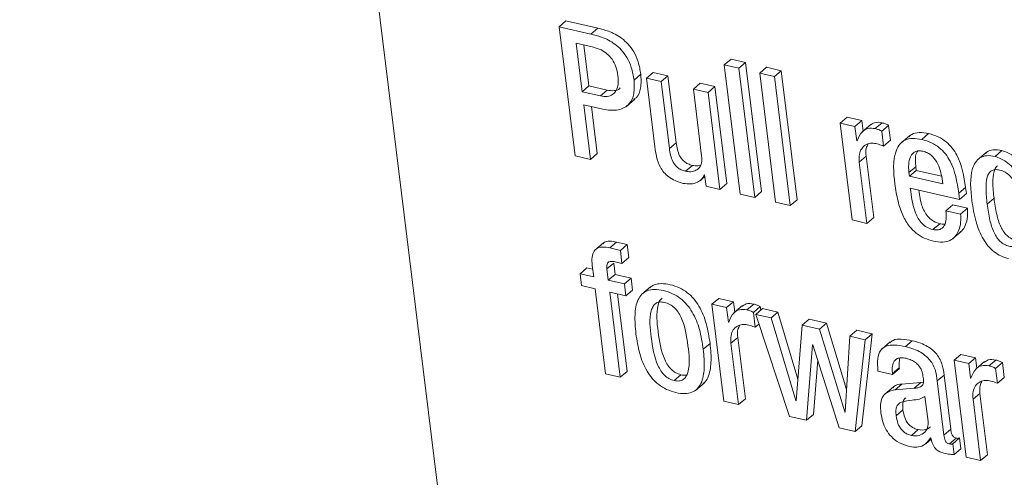
# Model space of a CAD drawing. Units: inches. Extents: x 2 to 195, y -7 to 151.
# Drawn here: x 166 to 167, y 107 to 107 of the extents above; entities that cross this region are included whole.
import ezdxf

# ---------------------------------------------------------------- set-up
doc = ezdxf.new("R2010")
doc.units = ezdxf.units.IN
doc.header["$MEASUREMENT"] = 0
doc.layers.add('SLD-0', color=179, linetype='Continuous')

msp = doc.modelspace()

# ---------------------------------------------------------------- linework, layer by layer
at = {"layer": 'SLD-0', "color": 179, "linetype": 'Continuous', "lineweight": 15}
for p, q in [((165.76536, 109.63805), (166.56287, 103.15572)), ((166.24818, 107.0084), (166.25429, 107.01362)), ((166.24818, 107.0084), (166.26241, 106.89271)), ((166.27658, 107.00182), (166.24818, 107.0084)), ((166.28269, 107.00705), (166.25429, 107.01362)), ((166.27658, 107.00182), (166.28269, 107.00705)), ((166.26868, 106.95014), (166.26334, 106.99358)), ((166.26334, 106.99358), (166.27879, 106.99)), ((166.2748, 106.95536), (166.27029, 106.99197)), ((166.39587, 106.9742), (166.40199, 106.97942)), ((166.39587, 106.9742), (166.4101, 106.85851)), ((166.40897, 106.97116), (166.39587, 106.9742)), ((166.41509, 106.97639), (166.40199, 106.97942)), ((166.40897, 106.97116), (166.41509, 106.97639)), ((166.42932, 106.86071), (166.41509, 106.97639)), ((166.42772, 106.96682), (166.43383, 106.97205)), ((166.44694, 106.96901), (166.43383, 106.97205)), ((166.31517, 106.96062), (166.32128, 106.96585)), ((166.32635, 106.96228), (166.33246, 106.96751)), ((166.34556, 106.96448), (166.33246, 106.96751)), ((166.33944, 106.95925), (166.34556, 106.96448)), ((166.35293, 106.90452), (166.34556, 106.96448)), ((166.4232, 106.85548), (166.40897, 106.97116)), ((166.42772, 106.96682), (166.44195, 106.85114)), ((166.44082, 106.96379), (166.42772, 106.96682)), ((166.44082, 106.96379), (166.44694, 106.96901)), ((166.45506, 106.8481), (166.44082, 106.96379)), ((166.46117, 106.85333), (166.44694, 106.96901)), ((166.26868, 106.95014), (166.2748, 106.95536)), ((166.29119, 106.95157), (166.2748, 106.95536)), ((166.33944, 106.95925), (166.32635, 106.96228)), ((166.32635, 106.96228), (166.33393, 106.9007)), ((166.34682, 106.89929), (166.33944, 106.95925)), ((166.36835, 106.95256), (166.37446, 106.95779)), ((166.38755, 106.95476), (166.37446, 106.95779)), ((166.38144, 106.94953), (166.38755, 106.95476)), ((166.39824, 106.8679), (166.38755, 106.95476)), ((166.28507, 106.94634), (166.26868, 106.95014)), ((166.28507, 106.94634), (166.29119, 106.95157)), ((166.36835, 106.95256), (166.37572, 106.8926)), ((166.38144, 106.94953), (166.36835, 106.95256)), ((166.39213, 106.86268), (166.38144, 106.94953)), ((166.27012, 106.93848), (166.28713, 106.93454)), ((166.27614, 106.88953), (166.27012, 106.93848)), ((166.28225, 106.89476), (166.27707, 106.93687)), ((166.30831, 106.93706), (166.31595, 106.9436)), ((166.49981, 106.92212), (166.50592, 106.92734)), ((166.49981, 106.92212), (166.51049, 106.83527)), ((166.5129, 106.91909), (166.49981, 106.92212)), ((166.51901, 106.92431), (166.50592, 106.92734)), ((166.5129, 106.91909), (166.51901, 106.92431)), ((166.51449, 106.90614), (166.5129, 106.91909)), ((166.52017, 106.91494), (166.51901, 106.92431)), ((166.52716, 106.92092), (166.51952, 106.91438)), ((166.53104, 106.91709), (166.53715, 106.92232)), ((166.53694, 106.91478), (166.54305, 106.92001)), ((166.54468, 106.90673), (166.54305, 106.92001)), ((166.53857, 106.9015), (166.53694, 106.91478)), ((166.56164, 106.91071), (166.554, 106.90418)), ((166.57273, 106.90743), (166.57885, 106.91266)), ((166.34682, 106.89929), (166.35293, 106.90452)), ((166.5148, 106.90606), (166.51449, 106.90614)), ((166.53857, 106.9015), (166.54468, 106.90673)), ((166.26241, 106.89271), (166.27614, 106.88953)), ((166.27614, 106.88953), (166.28225, 106.89476)), ((166.51682, 106.88718), (166.52294, 106.8924)), ((166.5297, 106.83746), (166.52294, 106.8924)), ((166.63025, 106.89575), (166.6226, 106.88921)), ((166.6383, 106.89225), (166.64441, 106.89748)), ((166.36132, 106.87893), (166.36743, 106.88416)), ((166.52358, 106.83223), (166.51682, 106.88718)), ((166.37809, 106.87584), (166.37841, 106.87576)), ((166.37841, 106.87576), (166.37966, 106.86556)), ((166.56122, 106.87767), (166.56733, 106.88289)), ((166.56122, 106.87767), (166.56162, 106.87443)), ((166.56162, 106.87443), (166.56773, 106.87965)), ((166.56733, 106.88289), (166.56773, 106.87965)), ((166.56773, 106.87965), (166.59043, 106.8744)), ((166.37393, 106.87018), (166.3786, 106.87416)), ((166.39213, 106.86268), (166.39824, 106.8679)), ((166.56162, 106.87443), (166.59145, 106.86752)), ((166.59145, 106.86752), (166.59087, 106.87222)), ((166.37966, 106.86556), (166.39213, 106.86268)), ((166.4101, 106.85851), (166.4232, 106.85548)), ((166.4232, 106.85548), (166.42932, 106.86071)), ((166.56246, 106.86386), (166.60649, 106.85366)), ((166.60581, 106.85916), (166.61193, 106.86439)), ((166.60649, 106.85366), (166.60581, 106.85916)), ((166.60649, 106.85366), (166.6126, 106.85888)), ((166.6126, 106.85888), (166.61193, 106.86439)), ((166.44195, 106.85114), (166.45506, 106.8481)), ((166.45506, 106.8481), (166.46117, 106.85333)), ((166.5944, 106.84354), (166.60052, 106.84876)), ((166.61362, 106.84573), (166.60052, 106.84876)), ((166.63127, 106.84948), (166.63739, 106.85471)), ((166.6075, 106.8405), (166.5944, 106.84354)), ((166.6075, 106.8405), (166.61362, 106.84573)), ((166.51049, 106.83527), (166.52358, 106.83223)), ((166.52358, 106.83223), (166.5297, 106.83746)), ((166.58266, 106.82673), (166.58878, 106.83195)), ((166.6003, 106.81837), (166.60794, 106.82491)), ((166.28774, 106.81481), (166.2801, 106.80828)), ((166.29348, 106.81025), (166.29959, 106.81548)), ((166.3091, 106.81328), (166.29959, 106.81548)), ((166.30299, 106.80805), (166.3091, 106.81328)), ((166.31053, 106.80162), (166.3091, 106.81328)), ((166.30299, 106.80805), (166.29348, 106.81025)), ((166.30442, 106.7964), (166.30299, 106.80805)), ((166.29093, 106.79148), (166.29704, 106.7967)), ((166.2983, 106.78649), (166.29704, 106.7967)), ((166.29833, 106.79781), (166.30442, 106.7964)), ((166.30442, 106.7964), (166.31053, 106.80162)), ((166.26691, 106.78712), (166.27302, 106.79235)), ((166.26691, 106.78712), (166.26822, 106.77644)), ((166.27909, 106.7843), (166.26691, 106.78712)), ((166.27824, 106.79114), (166.27302, 106.79235)), ((166.27783, 106.79451), (166.27909, 106.7843)), ((166.29219, 106.78127), (166.29093, 106.79148)), ((166.29219, 106.78127), (166.2983, 106.78649)), ((166.31265, 106.78317), (166.2983, 106.78649)), ((166.30654, 106.77795), (166.29219, 106.78127)), ((166.30654, 106.77795), (166.31265, 106.78317)), ((166.30785, 106.76726), (166.30654, 106.77795)), ((166.31396, 106.77249), (166.31265, 106.78317)), ((166.26822, 106.77644), (166.2804, 106.77362)), ((166.2804, 106.77362), (166.28977, 106.69745)), ((166.2935, 106.77059), (166.30785, 106.76726)), ((166.30287, 106.69442), (166.2935, 106.77059)), ((166.30898, 106.69964), (166.30045, 106.76898)), ((166.30785, 106.76726), (166.31396, 106.77249)), ((166.32996, 106.77534), (166.32232, 106.76881)), ((166.38494, 106.75979), (166.39105, 106.76502)), ((166.40414, 106.76198), (166.39105, 106.76502)), ((166.39803, 106.75676), (166.40414, 106.76198)), ((166.4053, 106.7526), (166.40414, 106.76198)), ((166.41617, 106.75476), (166.42229, 106.75999)), ((166.38494, 106.75979), (166.39562, 106.67294)), ((166.39803, 106.75676), (166.38494, 106.75979)), ((166.39962, 106.74381), (166.39803, 106.75676)), ((166.4123, 106.75859), (166.40465, 106.75206)), ((166.42207, 106.75244), (166.42818, 106.75766)), ((166.4237, 106.73917), (166.42207, 106.75244)), ((166.42413, 106.75071), (166.43024, 106.75594)), ((166.42857, 106.75451), (166.42818, 106.75766)), ((166.44397, 106.75276), (166.43024, 106.75594)), ((166.43785, 106.74754), (166.44397, 106.75276)), ((166.4619, 106.6928), (166.44397, 106.75276)), ((166.39993, 106.74373), (166.39962, 106.74381)), ((166.43785, 106.74754), (166.42413, 106.75071)), ((166.42413, 106.75071), (166.45431, 106.65935)), ((166.46001, 106.67343), (166.43785, 106.74754)), ((166.4658, 106.74107), (166.47191, 106.74629)), ((166.48737, 106.74271), (166.47191, 106.74629)), ((166.48126, 106.73749), (166.48737, 106.74271)), ((166.50544, 106.68342), (166.48737, 106.74271)), ((166.4237, 106.73917), (166.427, 106.742)), ((166.4658, 106.74107), (166.46032, 106.67336)), ((166.48126, 106.73749), (166.4658, 106.74107)), ((166.50387, 106.66327), (166.48126, 106.73749)), ((166.50841, 106.7312), (166.51452, 106.73642)), ((166.52826, 106.73324), (166.51452, 106.73642)), ((166.40196, 106.72484), (166.40807, 106.73007)), ((166.40871, 106.66991), (166.40196, 106.72484)), ((166.41483, 106.67513), (166.40807, 106.73007)), ((166.50841, 106.7312), (166.50418, 106.6632)), ((166.52215, 106.72802), (166.50841, 106.7312)), ((166.513, 106.64576), (166.52215, 106.72802)), ((166.51911, 106.65098), (166.52826, 106.73324)), ((166.52215, 106.72802), (166.52826, 106.73324)), ((166.54453, 106.72614), (166.53689, 106.71961)), ((166.5581, 106.7219), (166.56421, 106.72712)), ((166.37714, 106.7194), (166.38325, 106.72462)), ((166.46961, 106.65581), (166.47493, 106.72353)), ((166.47493, 106.72353), (166.47524, 106.72346)), ((166.47524, 106.72346), (166.49865, 106.64908)), ((166.47573, 106.66103), (166.47955, 106.70976)), ((166.60163, 106.70961), (166.60774, 106.71484)), ((166.60163, 106.70961), (166.61231, 106.62276)), ((166.61473, 106.70658), (166.60163, 106.70961)), ((166.62084, 106.7118), (166.60774, 106.71484)), ((166.61473, 106.70658), (166.62084, 106.7118)), ((166.622, 106.70242), (166.62084, 106.7118)), ((166.629, 106.70841), (166.62135, 106.70187)), ((166.63287, 106.70458), (166.63898, 106.70981)), ((166.63877, 106.70226), (166.64488, 106.70748)), ((166.64651, 106.69422), (166.64488, 106.70748)), ((166.30287, 106.69442), (166.30898, 106.69964)), ((166.53351, 106.6999), (166.54661, 106.69686)), ((166.54651, 106.69767), (166.55262, 106.70289)), ((166.54661, 106.69686), (166.55272, 106.70209)), ((166.55272, 106.70209), (166.55262, 106.70289)), ((166.61632, 106.69363), (166.61473, 106.70658)), ((166.6404, 106.68899), (166.63877, 106.70226)), ((166.28977, 106.69745), (166.30287, 106.69442)), ((166.35102, 106.69143), (166.35713, 106.69665)), ((166.54661, 106.69686), (166.54651, 106.69767)), ((166.57199, 106.68975), (166.55502, 106.68833)), ((166.56588, 106.68453), (166.57199, 106.68975)), ((166.57414, 106.69007), (166.57199, 106.68975)), ((166.5866, 106.69106), (166.59272, 106.69629)), ((166.59257, 106.64259), (166.5866, 106.69106)), ((166.59868, 106.64782), (166.59272, 106.69629)), ((166.61663, 106.69356), (166.61632, 106.69363)), ((166.6404, 106.68899), (166.64651, 106.69422)), ((166.37019, 106.68265), (166.37784, 106.68918)), ((166.54729, 106.6858), (166.53965, 106.67926)), ((166.54891, 106.6831), (166.55502, 106.68833)), ((166.56588, 106.68453), (166.54891, 106.6831)), ((166.39562, 106.67294), (166.40871, 106.66991)), ((166.40871, 106.66991), (166.41483, 106.67513)), ((166.46001, 106.67343), (166.46035, 106.67372)), ((166.46032, 106.67336), (166.46001, 106.67343)), ((166.57833, 106.65487), (166.57558, 106.67724)), ((166.61865, 106.67466), (166.62477, 106.67989)), ((166.62541, 106.61973), (166.61865, 106.67466)), ((166.63153, 106.62495), (166.62477, 106.67989)), ((166.50387, 106.66327), (166.5042, 106.66356)), ((166.50418, 106.6632), (166.50387, 106.66327)), ((166.54979, 106.6599), (166.5559, 106.66512)), ((166.45431, 106.65935), (166.46961, 106.65581)), ((166.46961, 106.65581), (166.47573, 106.66103)), ((166.49865, 106.64908), (166.513, 106.64576)), ((166.513, 106.64576), (166.51911, 106.65098)), ((166.56351, 106.64223), (166.56962, 106.64745)), ((166.59257, 106.64259), (166.59868, 106.64782)), ((166.57625, 106.63464), (166.58118, 106.63886)), ((166.58061, 106.64), (166.58093, 106.63993)), ((166.59748, 106.63468), (166.6036, 106.63991)), ((166.60051, 106.63477), (166.60662, 106.64)), ((166.60782, 106.63029), (166.60662, 106.64)), ((166.6017, 106.62506), (166.60051, 106.63477)), ((166.6017, 106.62506), (166.60782, 106.63029)), ((166.61231, 106.62276), (166.62541, 106.61973)), ((166.62541, 106.61973), (166.63153, 106.62495))]:
    msp.add_line(p, q, dxfattribs=at)
for points, knots in [([(166.32128, 106.96585), (166.32064, 106.96963), (166.31944, 106.97663), (166.31537, 106.9858), (166.31023, 106.99287), (166.30282, 106.99952), (166.29346, 107.00437), (166.28591, 107.00625), (166.28269, 107.00705)], [0, 0, 0, 0, 0.188544, 0.348868, 0.489546, 0.616539, 0.836927, 1, 1, 1, 1]), ([(166.31517, 106.96062), (166.31452, 106.9644), (166.31333, 106.9714), (166.30925, 106.98057), (166.30412, 106.98765), (166.2967, 106.99429), (166.28735, 106.99914), (166.27979, 107.00102), (166.27658, 107.00182)], [0, 0, 0, 0, 0.188543, 0.348865, 0.489542, 0.616562, 0.836929, 1, 1, 1, 1]), ([(166.27879, 106.99), (166.28115, 106.98931), (166.28563, 106.988), (166.29137, 106.98422), (166.29599, 106.97908), (166.29935, 106.97242), (166.30027, 106.96726), (166.30074, 106.9646)], [0, 0, 0, 0, 0.203573, 0.38798, 0.564511, 0.775431, 1, 1, 1, 1]), ([(166.30074, 106.9646), (166.30093, 106.96207), (166.30128, 106.95762), (166.29978, 106.95164), (166.29637, 106.94736), (166.29098, 106.94539), (166.28713, 106.94601), (166.28507, 106.94634)], [0, 0, 0, 0, 0.2557746, 0.4504417, 0.6094263, 0.7910037, 1, 1, 1, 1]), ([(166.31478, 106.94351), (166.31556, 106.9439), (166.31924, 106.94573), (166.32181, 106.95466), (166.32147, 106.96181), (166.32128, 106.96585)], [0, 0, 0, 0, 0.105328, 0.494757, 1, 1, 1, 1]), ([(166.28713, 106.93454), (166.29185, 106.93375), (166.30035, 106.93234), (166.3115, 106.93836), (166.31592, 106.94912), (166.31544, 106.95647), (166.31517, 106.96062)], [0, 0, 0, 0, 0.297733, 0.535541, 0.737702, 1, 1, 1, 1]), ([(166.3028, 106.9536), (166.30266, 106.95343), (166.30141, 106.95184), (166.29697, 106.95074), (166.2932, 106.95128), (166.29119, 106.95157)], [0, 0, 0, 0, 0.054495, 0.494025, 1, 1, 1, 1]), ([(166.53715, 106.92232), (166.53482, 106.9227), (166.53091, 106.92333), (166.52778, 106.92102), (166.52652, 106.92009)], [0, 0, 0, 0, 0.597037, 1, 1, 1, 1]), ([(166.54305, 106.92001), (166.54213, 106.92052), (166.54027, 106.92156), (166.5382, 106.92206), (166.53715, 106.92232)], [0, 0, 0, 0, 0.494487, 1, 1, 1, 1]), ([(166.53104, 106.91709), (166.52875, 106.91741), (166.52458, 106.918), (166.51798, 106.91384), (166.51604, 106.90908), (166.5148, 106.90606)], [0, 0, 0, 0, 0.308125, 0.562151, 1, 1, 1, 1]), ([(166.53694, 106.91478), (166.53602, 106.9153), (166.53415, 106.91634), (166.53208, 106.91684), (166.53104, 106.91709)], [0, 0, 0, 0, 0.494393, 1, 1, 1, 1]), ([(166.57885, 106.91266), (166.57604, 106.91314), (166.57104, 106.91399), (166.56451, 106.9129), (166.56195, 106.91061), (166.56107, 106.90982)], [0, 0, 0, 0, 0.457647, 0.812059, 1, 1, 1, 1]), ([(166.61193, 106.86439), (166.61035, 106.87444), (166.60838, 106.88706), (166.60014, 106.8999), (166.59457, 106.90556), (166.5874, 106.91017), (166.5818, 106.9118), (166.57885, 106.91266)], [0, 0, 0, 0, 0.476742, 0.598461, 0.722401, 0.853739, 1, 1, 1, 1]), ([(166.36743, 106.88416), (166.36607, 106.88456), (166.3635, 106.8853), (166.36025, 106.88741), (166.35777, 106.88995), (166.35437, 106.89531), (166.35356, 106.90048), (166.35293, 106.90452)], [0, 0, 0, 0, 0.157656, 0.297215, 0.426807, 0.55146, 1, 1, 1, 1]), ([(166.51682, 106.88718), (166.51668, 106.88952), (166.51642, 106.89366), (166.51847, 106.89911), (166.52209, 106.90264), (166.5267, 106.90434), (166.52991, 106.90396), (166.53146, 106.90378)], [0, 0, 0, 0, 0.264396, 0.466313, 0.637202, 0.824224, 1, 1, 1, 1]), ([(166.52294, 106.8924), (166.52272, 106.89479), (166.52238, 106.89855), (166.52397, 106.90192), (166.52456, 106.90315)], [0, 0, 0, 0, 0.633615, 1, 1, 1, 1]), ([(166.53146, 106.90378), (166.53316, 106.90334), (166.53557, 106.90271), (166.53788, 106.90178), (166.53857, 106.9015)], [0, 0, 0, 0, 0.702066, 1, 1, 1, 1]), ([(166.57273, 106.90743), (166.5699, 106.90794), (166.56487, 106.90885), (166.55776, 106.90731), (166.55271, 106.90336), (166.546, 106.89059), (166.54746, 106.878), (166.54868, 106.86752)], [0, 0, 0, 0, 0.149082, 0.26452, 0.366622, 0.472772, 1, 1, 1, 1]), ([(166.60581, 106.85916), (166.60424, 106.86921), (166.60226, 106.88183), (166.59402, 106.89468), (166.58846, 106.90034), (166.58129, 106.90494), (166.57569, 106.90657), (166.57273, 106.90743)], [0, 0, 0, 0, 0.476734, 0.598451, 0.722419, 0.853755, 1, 1, 1, 1]), ([(166.33393, 106.9007), (166.3343, 106.89779), (166.33511, 106.89152), (166.33781, 106.88369), (166.34187, 106.8777), (166.34629, 106.87355), (166.35219, 106.87008), (166.35682, 106.86877), (166.35931, 106.86807)], [0, 0, 0, 0, 0.196639, 0.423848, 0.546492, 0.678619, 0.826825, 1, 1, 1, 1]), ([(166.36132, 106.87893), (166.35995, 106.87933), (166.35739, 106.88008), (166.35413, 106.88218), (166.35166, 106.88472), (166.34826, 106.89009), (166.34745, 106.89525), (166.34682, 106.89929)], [0, 0, 0, 0, 0.1577, 0.29727, 0.426872, 0.551508, 1, 1, 1, 1]), ([(166.37572, 106.8926), (166.37585, 106.89056), (166.37608, 106.88697), (166.37413, 106.88226), (166.37059, 106.87936), (166.36606, 106.87822), (166.36291, 106.87869), (166.36132, 106.87893)], [0, 0, 0, 0, 0.251153, 0.441213, 0.607011, 0.801533, 1, 1, 1, 1]), ([(166.57374, 106.89682), (166.57223, 106.89707), (166.56954, 106.89751), (166.56466, 106.89578), (166.56155, 106.89029), (166.56078, 106.88381), (166.56109, 106.87954), (166.56122, 106.87767)], [0, 0, 0, 0, 0.163934, 0.292641, 0.535696, 0.795719, 1, 1, 1, 1]), ([(166.56924, 106.89713), (166.56887, 106.89663), (166.56704, 106.89422), (166.56701, 106.88895), (166.56724, 106.88474), (166.56733, 106.88289)], [0, 0, 0, 0, 0.125647, 0.61531, 1, 1, 1, 1]), ([(166.59087, 106.87222), (166.59045, 106.87477), (166.58958, 106.87995), (166.58655, 106.88732), (166.58231, 106.8926), (166.57776, 106.89562), (166.5751, 106.89641), (166.57374, 106.89682)], [0, 0, 0, 0, 0.242208, 0.49323, 0.740701, 0.866757, 1, 1, 1, 1]), ([(166.6383, 106.89225), (166.63571, 106.89269), (166.63111, 106.89348), (166.62464, 106.89141), (166.62037, 106.88697), (166.61518, 106.87429), (166.61648, 106.86243), (166.61755, 106.85266)], [0, 0, 0, 0, 0.143082, 0.254774, 0.35921, 0.472388, 1, 1, 1, 1]), ([(166.64441, 106.89748), (166.64186, 106.89788), (166.63732, 106.89859), (166.63184, 106.89728), (166.63006, 106.89534), (166.62966, 106.8949)], [0, 0, 0, 0, 0.497991, 0.886732, 1, 1, 1, 1]), ([(166.65822, 106.87584), (166.65691, 106.87804), (166.65429, 106.88246), (166.64767, 106.88857), (166.64178, 106.89089), (166.6383, 106.89225)], [0, 0, 0, 0, 0.289189, 0.580096, 1, 1, 1, 1]), ([(166.65671, 106.89057), (166.65597, 106.8913), (166.65257, 106.89463), (166.64799, 106.89623), (166.64441, 106.89748)], [0, 0, 0, 0, 0.217837, 1, 1, 1, 1]), ([(166.37465, 106.88442), (166.37384, 106.88415), (166.3715, 106.88338), (166.36904, 106.88385), (166.36743, 106.88416)], [0, 0, 0, 0, 0.344616, 1, 1, 1, 1]), ([(166.64051, 106.8838), (166.63996, 106.88332), (166.63844, 106.882), (166.63659, 106.87671), (166.63601, 106.86738), (166.63689, 106.85934), (166.63739, 106.85471)], [0, 0, 0, 0, 0.072131, 0.198044, 0.537265, 1, 1, 1, 1]), ([(166.35931, 106.86807), (166.36155, 106.86773), (166.36584, 106.86709), (166.37164, 106.86855), (166.37604, 106.87157), (166.3774, 106.8744), (166.37809, 106.87584)], [0, 0, 0, 0, 0.303407, 0.581889, 0.788195, 1, 1, 1, 1]), ([(166.66345, 106.84203), (166.66217, 106.85033), (166.66062, 106.86049), (166.65488, 106.871), (166.65151, 106.87515), (166.64734, 106.87835), (166.6428, 106.88008), (166.63857, 106.88062), (166.63502, 106.87959), (166.63254, 106.877), (166.6304, 106.87158), (166.62994, 106.86211), (166.63079, 106.8541), (166.63127, 106.84948)], [0, 0, 0, 0, 0.2933366, 0.3594182, 0.4216877, 0.4818783, 0.5433502, 0.5917737, 0.6309416, 0.6693035, 0.7141778, 0.8350616, 1, 1, 1, 1]), ([(166.54868, 106.86752), (166.54945, 106.86238), (166.55088, 106.85282), (166.55514, 106.83989), (166.56077, 106.83011), (166.56748, 106.82328), (166.57482, 106.81865), (166.58036, 106.81705), (166.5832, 106.81623)], [0, 0, 0, 0, 0.235193, 0.436774, 0.612476, 0.74018, 0.866744, 1, 1, 1, 1]), ([(166.58266, 106.82673), (166.5808, 106.82732), (166.57718, 106.82847), (166.57277, 106.83209), (166.56944, 106.83656), (166.56459, 106.84681), (166.56341, 106.85628), (166.56246, 106.86386)], [0, 0, 0, 0, 0.129072, 0.250325, 0.37206, 0.497825, 1, 1, 1, 1]), ([(166.58878, 106.83195), (166.58691, 106.83255), (166.5833, 106.8337), (166.57888, 106.83732), (166.57557, 106.84179), (166.57166, 106.84985), (166.57073, 106.85692), (166.57005, 106.8621)], [0, 0, 0, 0, 0.153373, 0.297387, 0.442072, 0.591489, 1, 1, 1, 1]), ([(166.61755, 106.85266), (166.61855, 106.84626), (166.62043, 106.83431), (166.62592, 106.82055), (166.63197, 106.81184), (166.63726, 106.80669), (166.64344, 106.80273), (166.64811, 106.80135), (166.65048, 106.80065)], [0, 0, 0, 0, 0.295749, 0.552243, 0.668082, 0.778553, 0.88748, 1, 1, 1, 1]), ([(166.63127, 106.84948), (166.63194, 106.84472), (166.63317, 106.83603), (166.63621, 106.82593), (166.6397, 106.8196), (166.64276, 106.81597), (166.64647, 106.81327), (166.65084, 106.81172), (166.65522, 106.81114), (166.65929, 106.81208), (166.66212, 106.81473), (166.66442, 106.82025), (166.6648, 106.82966), (166.66394, 106.83755), (166.66345, 106.84203)], [0, 0, 0, 0, 0.170153, 0.3102701, 0.3700976, 0.4247552, 0.4768945, 0.5301497, 0.5872023, 0.6316308, 0.6726942, 0.7188681, 0.8399997, 1, 1, 1, 1]), ([(166.63739, 106.85471), (166.63806, 106.84995), (166.63928, 106.84126), (166.64232, 106.83115), (166.64582, 106.82482), (166.64888, 106.82119), (166.65258, 106.8185), (166.65697, 106.81693), (166.66128, 106.81643), (166.66485, 106.81702), (166.6661, 106.81829), (166.66646, 106.81865)], [0, 0, 0, 0, 0.262006, 0.477763, 0.569845, 0.654045, 0.73433, 0.816334, 0.90418, 0.972593, 1, 1, 1, 1]), ([(166.5944, 106.84354), (166.59456, 106.84162), (166.59489, 106.83762), (166.59414, 106.83258), (166.59224, 106.82897), (166.58989, 106.82696), (166.58647, 106.82607), (166.58404, 106.82649), (166.58266, 106.82673)], [0, 0, 0, 0, 0.22922, 0.477821, 0.594113, 0.70802, 0.835551, 1, 1, 1, 1]), ([(166.5832, 106.81623), (166.586, 106.81574), (166.59097, 106.81488), (166.59789, 106.81649), (166.6027, 106.82013), (166.60614, 106.82577), (166.60788, 106.8328), (166.60762, 106.83806), (166.6075, 106.8405)], [0, 0, 0, 0, 0.2023868, 0.3583614, 0.4930592, 0.6233262, 0.8253073, 1, 1, 1, 1]), ([(166.60702, 106.82445), (166.60756, 106.82482), (166.60961, 106.82623), (166.61217, 106.83111), (166.61402, 106.838), (166.61374, 106.84328), (166.61362, 106.84573)], [0, 0, 0, 0, 0.08443, 0.319772, 0.684526, 1, 1, 1, 1]), ([(166.59354, 106.83176), (166.59333, 106.8317), (166.59179, 106.83122), (166.59017, 106.83161), (166.58878, 106.83195)], [0, 0, 0, 0, 0.138715, 1, 1, 1, 1]), ([(166.29959, 106.81548), (166.29755, 106.81584), (166.29396, 106.81648), (166.28928, 106.81603), (166.28765, 106.81442), (166.28716, 106.81394)], [0, 0, 0, 0, 0.482243, 0.845497, 1, 1, 1, 1]), ([(166.29348, 106.81025), (166.29141, 106.81065), (166.28778, 106.81133), (166.2826, 106.81052), (166.27877, 106.8072), (166.27723, 106.80139), (166.27761, 106.79702), (166.27783, 106.79451)], [0, 0, 0, 0, 0.222724, 0.390492, 0.535514, 0.732902, 1, 1, 1, 1]), ([(166.29093, 106.79148), (166.29084, 106.79245), (166.2907, 106.79413), (166.29123, 106.79643), (166.29281, 106.798), (166.2954, 106.79839), (166.29726, 106.79802), (166.29833, 106.79781)], [0, 0, 0, 0, 0.232972, 0.403876, 0.546507, 0.738415, 1, 1, 1, 1]), ([(166.38325, 106.72462), (166.38233, 106.7306), (166.38054, 106.74215), (166.3752, 106.75572), (166.36888, 106.76478), (166.36301, 106.77043), (166.35582, 106.77481), (166.34779, 106.77751), (166.34006, 106.77857), (166.33348, 106.77773), (166.33053, 106.77548), (166.3293, 106.77454)], [0, 0, 0, 0, 0.207463, 0.401474, 0.493935, 0.5855, 0.679636, 0.780891, 0.874087, 0.94773, 1, 1, 1, 1]), ([(166.37714, 106.7194), (166.37622, 106.72537), (166.37443, 106.73693), (166.36909, 106.75049), (166.36277, 106.75955), (166.35689, 106.76521), (166.3497, 106.76959), (166.34169, 106.77227), (166.33391, 106.77339), (166.3271, 106.77232), (166.32197, 106.76897), (166.31729, 106.76179), (166.3154, 106.7493), (166.31637, 106.73904), (166.3169, 106.73335)], [0, 0, 0, 0, 0.1447447, 0.2801107, 0.3446203, 0.4085198, 0.4741874, 0.5448327, 0.6098557, 0.6612327, 0.7063231, 0.7524232, 0.8626262, 1, 1, 1, 1]), ([(166.3424, 106.76146), (166.34093, 106.76171), (166.33826, 106.76216), (166.33445, 106.76078), (166.33191, 106.75782), (166.32832, 106.74779), (166.33064, 106.72935), (166.33334, 106.71096), (166.33905, 106.70011), (166.34229, 106.69608), (166.34628, 106.69293), (166.34943, 106.69193), (166.35102, 106.69143)], [0, 0, 0, 0, 0.0514757, 0.0931439, 0.1347082, 0.1830373, 0.4604864, 0.7623977, 0.8262191, 0.8854514, 0.9421632, 1, 1, 1, 1]), ([(166.34024, 106.76519), (166.33955, 106.76453), (166.33786, 106.7629), (166.33461, 106.75282), (166.33667, 106.73466), (166.33946, 106.71619), (166.34517, 106.70534), (166.3484, 106.7013), (166.35239, 106.69816), (166.35554, 106.69716), (166.35713, 106.69665)], [0, 0, 0, 0, 0.036611, 0.090414, 0.399292, 0.735441, 0.8065, 0.872449, 0.935592, 1, 1, 1, 1]), ([(166.35102, 106.69143), (166.35256, 106.69117), (166.35534, 106.6907), (166.35931, 106.69201), (166.36198, 106.69495), (166.36574, 106.70494), (166.36339, 106.72343), (166.36069, 106.74184), (166.35483, 106.75269), (166.35148, 106.75675), (166.34733, 106.75993), (166.34406, 106.76095), (166.3424, 106.76146)], [0, 0, 0, 0, 0.05332, 0.096087, 0.137876, 0.18585, 0.460019, 0.759291, 0.823004, 0.882637, 0.940377, 1, 1, 1, 1]), ([(166.42229, 106.75999), (166.41995, 106.76037), (166.41604, 106.761), (166.41292, 106.75869), (166.41166, 106.75776)], [0, 0, 0, 0, 0.597133, 1, 1, 1, 1]), ([(166.42818, 106.75766), (166.42726, 106.75818), (166.42541, 106.75923), (166.42333, 106.75973), (166.42229, 106.75999)], [0, 0, 0, 0, 0.495542, 1, 1, 1, 1]), ([(166.41617, 106.75476), (166.41388, 106.75508), (166.40971, 106.75567), (166.40312, 106.75151), (166.40117, 106.74675), (166.39993, 106.74373)], [0, 0, 0, 0, 0.308241, 0.562213, 1, 1, 1, 1]), ([(166.42207, 106.75244), (166.42115, 106.75296), (166.41929, 106.75401), (166.41722, 106.75451), (166.41617, 106.75476)], [0, 0, 0, 0, 0.495542, 1, 1, 1, 1]), ([(166.40196, 106.72484), (166.40181, 106.72719), (166.40155, 106.73133), (166.4036, 106.73678), (166.40722, 106.74031), (166.41183, 106.74201), (166.41504, 106.74163), (166.41659, 106.74145)], [0, 0, 0, 0, 0.264346, 0.46641, 0.637267, 0.824207, 1, 1, 1, 1]), ([(166.40807, 106.73007), (166.40785, 106.73245), (166.40751, 106.73621), (166.4091, 106.73959), (166.40969, 106.74082)], [0, 0, 0, 0, 0.633563, 1, 1, 1, 1]), ([(166.41659, 106.74145), (166.41829, 106.74101), (166.4207, 106.74039), (166.42301, 106.73945), (166.4237, 106.73917)], [0, 0, 0, 0, 0.7023476, 1, 1, 1, 1]), ([(166.3169, 106.73335), (166.31783, 106.72738), (166.31961, 106.71583), (166.32495, 106.70227), (166.33127, 106.69321), (166.33715, 106.68756), (166.34434, 106.68318), (166.35235, 106.68049), (166.36014, 106.67937), (166.36694, 106.68045), (166.37207, 106.68379), (166.37675, 106.69097), (166.37865, 106.70345), (166.37768, 106.71371), (166.37714, 106.7194)], [0, 0, 0, 0, 0.144688, 0.28003, 0.344567, 0.408489, 0.474178, 0.544865, 0.609897, 0.661295, 0.706389, 0.752505, 0.862686, 1, 1, 1, 1]), ([(166.56421, 106.72712), (166.56099, 106.72772), (166.55538, 106.72877), (166.54786, 106.72849), (166.54499, 106.72602), (166.54402, 106.72518)], [0, 0, 0, 0, 0.471508, 0.820467, 1, 1, 1, 1]), ([(166.59272, 106.69629), (166.59232, 106.69927), (166.59143, 106.7059), (166.5876, 106.71366), (166.58248, 106.71891), (166.57765, 106.72227), (166.57148, 106.72519), (166.56676, 106.72644), (166.56421, 106.72712)], [0, 0, 0, 0, 0.197825, 0.440474, 0.552309, 0.679007, 0.826189, 1, 1, 1, 1]), ([(166.37697, 106.68868), (166.37727, 106.68886), (166.37922, 106.69006), (166.38267, 106.69645), (166.38484, 106.70857), (166.38382, 106.71889), (166.38325, 106.72462)], [0, 0, 0, 0, 0.02846, 0.181043, 0.545668, 1, 1, 1, 1]), ([(166.5581, 106.7219), (166.55484, 106.72254), (166.54917, 106.72365), (166.54118, 106.72295), (166.53503, 106.71855), (166.53258, 106.70999), (166.53317, 106.70361), (166.53351, 106.6999)], [0, 0, 0, 0, 0.23382, 0.406876, 0.548662, 0.737181, 1, 1, 1, 1]), ([(166.5866, 106.69106), (166.58621, 106.69404), (166.58532, 106.70068), (166.58149, 106.70844), (166.57636, 106.71368), (166.57154, 106.71705), (166.56536, 106.71996), (166.56065, 106.72122), (166.5581, 106.7219)], [0, 0, 0, 0, 0.197815, 0.440503, 0.552332, 0.679023, 0.826198, 1, 1, 1, 1]), ([(166.54651, 106.69767), (166.54638, 106.69897), (166.54607, 106.70206), (166.54658, 106.70616), (166.54835, 106.70946), (166.55083, 106.71137), (166.55455, 106.71213), (166.55724, 106.71164), (166.55879, 106.71136)], [0, 0, 0, 0, 0.169509, 0.403743, 0.522863, 0.646958, 0.796664, 1, 1, 1, 1]), ([(166.55262, 106.70289), (166.55247, 106.7042), (166.55212, 106.70713), (166.55278, 106.71002), (166.55314, 106.71162)], [0, 0, 0, 0, 0.444859, 1, 1, 1, 1]), ([(166.55879, 106.71136), (166.56033, 106.71092), (166.56327, 106.71008), (166.56713, 106.70777), (166.57036, 106.70461), (166.57283, 106.70045), (166.57346, 106.69714), (166.57379, 106.69544)], [0, 0, 0, 0, 0.2041846, 0.3917862, 0.5702787, 0.7795888, 1, 1, 1, 1]), ([(166.63898, 106.70981), (166.63665, 106.71019), (166.63274, 106.71082), (166.62962, 106.70851), (166.62836, 106.70758)], [0, 0, 0, 0, 0.596845, 1, 1, 1, 1]), ([(166.64488, 106.70748), (166.64396, 106.708), (166.64211, 106.70905), (166.64003, 106.70956), (166.63898, 106.70981)], [0, 0, 0, 0, 0.494908, 1, 1, 1, 1]), ([(166.63287, 106.70458), (166.63058, 106.7049), (166.62641, 106.70549), (166.61982, 106.70133), (166.61787, 106.69657), (166.61663, 106.69356)], [0, 0, 0, 0, 0.308162, 0.562169, 1, 1, 1, 1]), ([(166.63877, 106.70226), (166.63785, 106.70278), (166.63599, 106.70383), (166.63392, 106.70433), (166.63287, 106.70458)], [0, 0, 0, 0, 0.494814, 1, 1, 1, 1]), ([(166.35713, 106.69665), (166.35871, 106.69626), (166.3605, 106.69581), (166.36215, 106.69643), (166.36235, 106.6965)], [0, 0, 0, 0, 0.880742, 1, 1, 1, 1]), ([(166.57379, 106.69544), (166.57405, 106.69377), (166.57449, 106.69096), (166.5738, 106.68721), (166.57156, 106.68564), (166.56902, 106.68489), (166.56703, 106.68466), (166.56588, 106.68453)], [0, 0, 0, 0, 0.311031, 0.522093, 0.63661, 0.789253, 1, 1, 1, 1]), ([(166.61865, 106.67466), (166.61851, 106.67701), (166.61825, 106.68115), (166.62029, 106.6866), (166.62392, 106.69013), (166.62853, 106.69183), (166.63174, 106.69146), (166.63329, 106.69127)], [0, 0, 0, 0, 0.264439, 0.466387, 0.63724, 0.824208, 1, 1, 1, 1]), ([(166.62477, 106.67989), (166.62455, 106.68227), (166.62421, 106.68603), (166.6258, 106.68941), (166.62639, 106.69064)], [0, 0, 0, 0, 0.633563, 1, 1, 1, 1]), ([(166.63329, 106.69127), (166.63499, 106.69083), (166.6374, 106.69021), (166.63971, 106.68927), (166.6404, 106.68899)], [0, 0, 0, 0, 0.7028206, 1, 1, 1, 1]), ([(166.54891, 106.6831), (166.54636, 106.68265), (166.54157, 106.68179), (166.53698, 106.67621), (166.53556, 106.66962), (166.53591, 106.66519), (166.5361, 106.66275)], [0, 0, 0, 0, 0.274789, 0.516494, 0.734037, 1, 1, 1, 1]), ([(166.55502, 106.68833), (166.5523, 106.68806), (166.54901, 106.68775), (166.54711, 106.68531), (166.54678, 106.68489)], [0, 0, 0, 0, 0.8258532, 1, 1, 1, 1]), ([(166.55449, 106.67219), (166.55351, 106.67166), (166.55154, 106.6706), (166.54986, 106.66757), (166.54941, 106.66391), (166.54965, 106.66136), (166.54979, 106.6599)], [0, 0, 0, 0, 0.231536, 0.4625712, 0.692517, 1, 1, 1, 1]), ([(166.57558, 106.67724), (166.57398, 106.6763), (166.57043, 106.67423), (166.56298, 106.67398), (166.55765, 106.67286), (166.55449, 106.67219)], [0, 0, 0, 0, 0.250928, 0.555821, 1, 1, 1, 1]), ([(166.55837, 106.67592), (166.5582, 106.67581), (166.55709, 106.67511), (166.55602, 106.67274), (166.55551, 106.66915), (166.55576, 106.66659), (166.5559, 106.66512)], [0, 0, 0, 0, 0.052691, 0.337358, 0.620878, 1, 1, 1, 1]), ([(166.5559, 106.66512), (166.5563, 106.66281), (166.55705, 106.65838), (166.55981, 106.65335), (166.56301, 106.6503), (166.56607, 106.64847), (166.5684, 106.6478), (166.56962, 106.64745)], [0, 0, 0, 0, 0.292714, 0.559704, 0.697687, 0.841952, 1, 1, 1, 1]), ([(166.5361, 106.66275), (166.53657, 106.65997), (166.53748, 106.6546), (166.54068, 106.6472), (166.54559, 106.64057), (166.55274, 106.63503), (166.55882, 106.63318), (166.56199, 106.63221)], [0, 0, 0, 0, 0.196763, 0.380791, 0.557934, 0.769408, 1, 1, 1, 1]), ([(166.54979, 106.6599), (166.55019, 106.65758), (166.55094, 106.65315), (166.5537, 106.64812), (166.5569, 106.64508), (166.55995, 106.64324), (166.56229, 106.64257), (166.56351, 106.64223)], [0, 0, 0, 0, 0.292617, 0.559616, 0.697603, 0.84193, 1, 1, 1, 1]), ([(166.56351, 106.64223), (166.5658, 106.64198), (166.57015, 106.64152), (166.57554, 106.64471), (166.57843, 106.64958), (166.57836, 106.65304), (166.57833, 106.65487)], [0, 0, 0, 0, 0.29366, 0.557124, 0.765838, 1, 1, 1, 1]), ([(166.56962, 106.64745), (166.57196, 106.64714), (166.57602, 106.6466), (166.57927, 106.64899), (166.58064, 106.65)], [0, 0, 0, 0, 0.577628, 1, 1, 1, 1]), ([(166.6036, 106.63991), (166.60314, 106.64004), (166.60227, 106.64029), (166.60117, 106.64098), (166.60034, 106.64185), (166.59909, 106.64401), (166.59887, 106.64611), (166.59868, 106.64782)], [0, 0, 0, 0, 0.1424171, 0.2667826, 0.3826322, 0.4973952, 1, 1, 1, 1]), ([(166.56199, 106.63221), (166.56412, 106.63191), (166.56823, 106.63133), (166.57558, 106.63325), (166.57871, 106.63745), (166.58061, 106.64)], [0, 0, 0, 0, 0.297161, 0.573715, 1, 1, 1, 1]), ([(166.58093, 106.63993), (166.58117, 106.63878), (166.58161, 106.63664), (166.58272, 106.63381), (166.58405, 106.63155), (166.58558, 106.62981), (166.58866, 106.62739), (166.59175, 106.62662), (166.59415, 106.62603)], [0, 0, 0, 0, 0.1707861, 0.3149534, 0.4387695, 0.5482731, 0.6485887, 1, 1, 1, 1]), ([(166.59748, 106.63468), (166.59702, 106.63482), (166.59616, 106.63506), (166.59505, 106.63576), (166.59422, 106.63663), (166.59298, 106.63878), (166.59275, 106.64088), (166.59257, 106.64259)], [0, 0, 0, 0, 0.142514, 0.26675, 0.38261, 0.497608, 1, 1, 1, 1]), ([(166.60662, 106.64), (166.60645, 106.63991), (166.60605, 106.63971), (166.605, 106.63962), (166.60418, 106.63979), (166.6036, 106.63991)], [0, 0, 0, 0, 0.189273, 0.424237, 1, 1, 1, 1]), ([(166.60051, 106.63477), (166.60033, 106.63468), (166.59994, 106.63448), (166.59889, 106.63439), (166.59807, 106.63456), (166.59748, 106.63468)], [0, 0, 0, 0, 0.188579, 0.424123, 1, 1, 1, 1]), ([(166.59415, 106.62603), (166.59586, 106.62571), (166.59836, 106.62526), (166.6009, 106.62511), (166.6017, 106.62506)], [0, 0, 0, 0, 0.68224, 1, 1, 1, 1])]:
    msp.add_open_spline(points, degree=3, knots=knots, dxfattribs=at)

doc.saveas('drawing.dxf')
